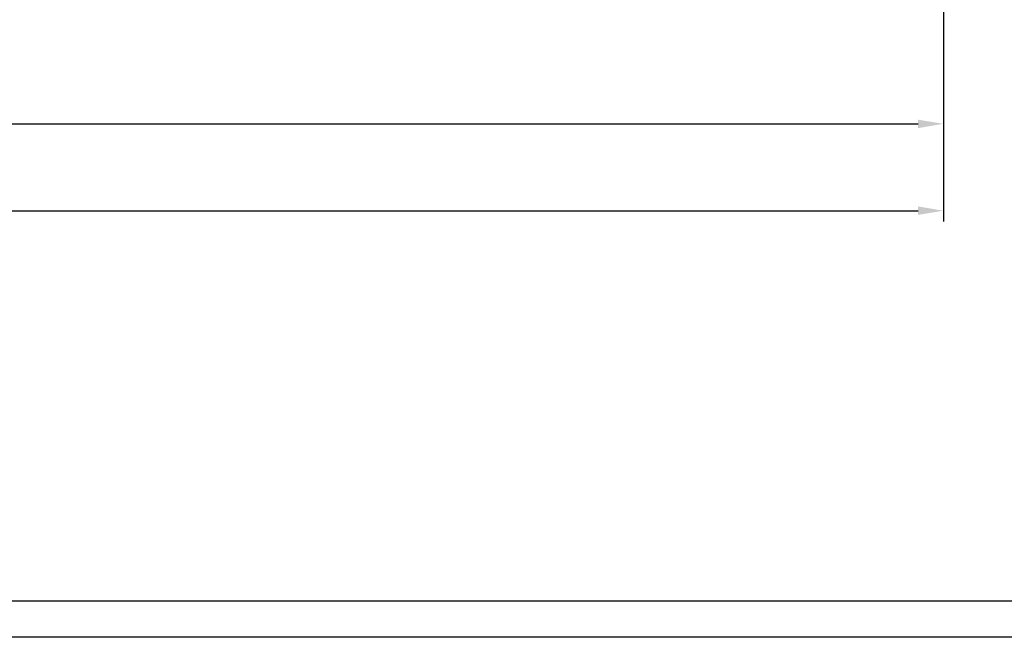
# Model space of a CAD drawing. Units: millimetres. Extents: x 38 to 6766, y -7122 to -2370.
# Drawn here: x 3099 to 4187, y -7122 to -6439 of the extents above; entities that cross this region are included whole.
import ezdxf

# ---------------------------------------------------------------- set-up
doc = ezdxf.new("R2010")
doc.units = ezdxf.units.MM
doc.header["$LTSCALE"] = 30
doc.header["$PDMODE"] = 35
doc.layers.add('DIM', color=7, linetype='Continuous')
doc.layers.add('FORMAT', color=7, linetype='Continuous')
doc.styles.add('A', font='romans.shx', dxfattribs={"width": 0.8})
doc.dimstyles.new('1-8', dxfattribs={"dimscale": 8, "dimtxt": 4, "dimasz": 3.5, "dimexe": 1.5, "dimexo": 0, "dimgap": 2, "dimtad": 1, "dimdec": 4, "dimdsep": 46, "dimtxsty": 'A', "dimcen": 0, "dimclrd": 256, "dimclre": 256, "dimclrt": 256, "dimadec": 4, "dimazin": 2, "dimtp": 0.1, "dimtm": -0.2, "dimtfac": 0.4, "dimtdec": 4, "dimtmove": 0, "dimatfit": 3, "dimfxl": 0, "dimtvp": 0.36, "dimtolj": 1, "dimtzin": 0, "dimarcsym": 0})

# ---------------------------------------------------------------- blocks, each defined once
blk = doc.blocks.new('*D25')
at = {"layer": 'Defpoints', "color": 0}
for p in [(791.2, -6025.9), (4119.7, -6149.3), (4119.7, -6650.1)]:
    blk.add_point(p, dxfattribs=at)
at = {"layer": 'DIM', "lineweight": -2}
for p, q in [((791.2, -6025.9), (791.2, -6662.1)), ((4119.7, -6149.3), (4119.7, -6662.1)), ((819.2, -6650.1), (4091.7, -6650.1))]:
    blk.add_line(p, q, dxfattribs=at)
at = {"layer": 'DIM'}
for points in [[(819.2, -6645.4), (819.2, -6654.7), (791.2, -6650.1)], [(4091.7, -6645.4), (4091.7, -6654.7), (4119.7, -6650.1)]]:
    blk.add_solid(points, dxfattribs=at)
at = {"layer": 'DIM', "insert": (2455.5, -6618.1), "char_height": 32, "attachment_point": 5, "style": 'A'}
blk.add_mtext('\\A1;3328.5', dxfattribs=at)
blk = doc.blocks.new('*D32')
at = {"layer": 'Defpoints', "color": 0}
for p in [(812.7, -6145.9), (4119.7, -6145.9), (4119.7, -6554)]:
    blk.add_point(p, dxfattribs=at)
at = {"layer": 'DIM', "lineweight": -2}
for p, q in [((812.7, -6145.9), (812.7, -6566)), ((4119.7, -6145.9), (4119.7, -6566)), ((840.7, -6554), (4091.7, -6554))]:
    blk.add_line(p, q, dxfattribs=at)
at = {"layer": 'DIM'}
for points in [[(840.7, -6549.4), (840.7, -6558.7), (812.7, -6554)], [(4091.7, -6549.4), (4091.7, -6558.7), (4119.7, -6554)]]:
    blk.add_solid(points, dxfattribs=at)
at = {"layer": 'DIM', "insert": (2466.2, -6522), "char_height": 32, "attachment_point": 5, "style": 'A'}
blk.add_mtext('\\A1;3307', dxfattribs=at)

msp = doc.modelspace()

# ---------------------------------------------------------------- linework, layer by layer
at = {"layer": 'FORMAT'}
msp.add_line((6725.68492, -7081.93915), (101.68492, -7081.93915), dxfattribs=at)
at = {"layer": 'FORMAT', "color": 4}
msp.add_line((6765.68492, -7121.93915), (37.68492, -7121.93915), dxfattribs=at)

# ---------------------------------------------------------------- dimensions: what is measured, and where the dimension line sits
at = {"layer": 'DIM'}
for base, p1, p2, picture, middle in [((4119.72133, -6650.05857), (791.22133, -6025.8897), (4119.72133, -6149.27199), '*D25', (2455.47133, -6618.05857)), ((4119.72133, -6554.02102), (812.72133, -6145.8897), (4119.72133, -6145.8897), '*D32', (2466.22133, -6522.02102))]:
    dim = msp.add_linear_dim(base=base, p1=p1, p2=p2, dimstyle='1-8', dxfattribs=at)
    dim.commit()
    dim.dimension.update_dxf_attribs({"geometry": picture, "text_midpoint": middle})

doc.saveas('drawing.dxf')
